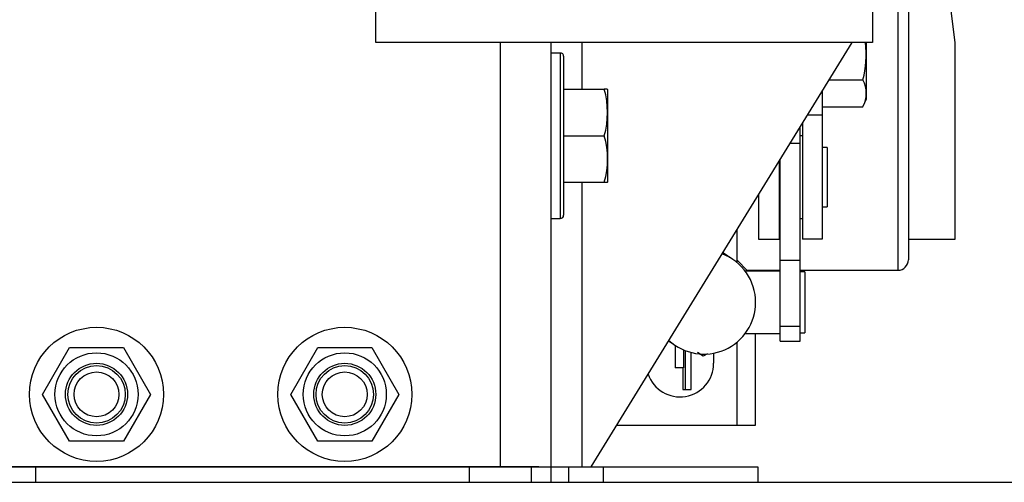
# Model space of a CAD drawing. Extents: x -530 to 414, y -91 to 242.
# Drawn here: x -451 to -445, y 47 to 50 of the extents above; entities that cross this region are included whole.
import ezdxf

# ---------------------------------------------------------------- set-up
doc = ezdxf.new("R2010")
doc.units = 0
doc.header["$LTSCALE"] = 10
doc.header["$MEASUREMENT"] = 0
doc.header["$PDMODE"] = 98
doc.layers.get('DEFPOINTS').update_dxf_attribs({"linetype": 'CONTINUOUS'})
for name, color, linetype in [('CAB', 7, 'CONTINUOUS'), ('DIM', 1, 'CONTINUOUS'), ('RAIL_HYDRO', 52, 'CONTINUOUS')]:
    doc.layers.add(name, color=color, linetype=linetype)
doc.styles.get("Standard").update_dxf_attribs({"font": 'SIMPLEX.shx', "width": 0.85})
doc.dimstyles.get("Standard").update_dxf_attribs({"dimscale": 16, "dimtxt": 0.09375, "dimasz": 0.09375, "dimexe": 0.0625, "dimexo": 0.0625, "dimgap": 0.0625, "dimtad": 0, "dimtih": 1, "dimtoh": 1, "dimdec": 4, "dimzin": 4, "dimdsep": 46, "dimtxsty": 'STANDARD', "dimcen": 0.0625, "dimadec": 0, "dimazin": 0, "dimtfac": 1, "dimtdec": 4, "dimtofl": 0, "dimtmove": 0, "dimatfit": 3, "dimfxl": 1, "dimtolj": 1, "dimtzin": 0, "dimarcsym": 0})

# ---------------------------------------------------------------- blocks, each defined once
blk = doc.blocks.new('*D82')
at = {"layer": 'DEFPOINTS', "color": 0, "transparency": 16777216}
for p in [(-435.3759, 78.0738), (-435.3759, 53.5), (-485.8759, 47)]:
    blk.add_point(p, dxfattribs=at)
at = {"layer": 'DIM', "color": 0, "lineweight": -2, "transparency": 16777216}
for p, q in [((-485.8759, 47.75), (-485.8759, 78.8238)), ((-435.3759, 54.25), (-435.3759, 78.8238)), ((-483.7197, 78.0738), (-471.9801, 78.0738)), ((-437.5322, 78.0738), (-449.2718, 78.0738))]:
    blk.add_line(p, q, dxfattribs=at)
at = {"layer": 'DIM', "color": 0, "transparency": 16777216}
for points in [[(-483.7197, 78.4332), (-483.7197, 77.7144), (-485.8759, 78.0738)], [(-437.5322, 78.4332), (-437.5322, 77.7144), (-435.3759, 78.0738)]]:
    blk.add_solid(points, dxfattribs=at)
at = {"layer": 'DIM', "color": 0, "transparency": 16777216, "insert": (-460.6259, 78.0738), "char_height": 2.16, "attachment_point": 5}
blk.add_mtext('\\A1;(50 1/2") O.D.', dxfattribs=at)

msp = doc.modelspace()

# ---------------------------------------------------------------- linework, layer by layer
at = {"layer": 'CAB'}
msp.add_line((-485.87593, 47), (-441.12593, 47), dxfattribs=at)
at = {"layer": 'RAIL_HYDRO', "linetype": 'Continuous'}
for p, q in [((-448.87593, 49.6565), (-448.87593, 53.2815)), ((-445.37593, 49.6565), (-445.56343, 51.12525)), ((-445.87593, 50.969), (-445.87593, 49.6565)), ((-445.65883, 50.20868), (-445.65883, 48.344)), ((-445.72133, 48.2815), (-445.72133, 50.10712)), ((-445.87593, 49.6565), (-448.87593, 49.6565)), ((-448.12593, 49.6565), (-448.12593, 47.094)), ((-447.81883, 49.6565), (-447.81883, 47.094)), ((-447.63133, 49.6565), (-447.63133, 49.375)), ((-447.57556, 47.094), (-445.99863, 49.6565)), ((-445.91083, 49.31783), (-445.91083, 49.6565)), ((-445.37593, 48.469), (-445.37593, 49.6565)), ((-447.76183, 49.594), (-447.81883, 49.594)), ((-447.76183, 49.594), (-447.76183, 48.594)), ((-447.74183, 49.574), (-447.74183, 48.614)), ((-446.13693, 49.43176), (-445.93335, 49.43176)), ((-447.74183, 49.375), (-447.49635, 49.375)), ((-447.47891, 49.375), (-447.49635, 49.375)), ((-447.47383, 49.37017), (-447.47659, 49.37609)), ((-447.47383, 48.81783), (-447.47383, 49.37017)), ((-446.17883, 49.36368), (-446.17883, 49.219)), ((-446.17883, 49.26953), (-445.93335, 49.26953)), ((-445.93335, 49.26953), (-445.91083, 49.31783)), ((-446.17883, 49.219), (-446.26787, 49.219)), ((-446.17883, 49.219), (-446.17883, 48.469)), ((-446.31343, 49.04871), (-446.31343, 49.14496)), ((-446.29843, 49.16933), (-446.29843, 48.469)), ((-447.74183, 49.094), (-447.49635, 49.094)), ((-446.29843, 49.094), (-446.31343, 49.094)), ((-446.37266, 49.04871), (-446.31343, 49.04871)), ((-446.31343, 48.3416), (-446.31343, 49.04871)), ((-446.14883, 49.024), (-446.17883, 49.024)), ((-446.14883, 49.02397), (-446.14883, 48.664)), ((-446.43943, 48.94021), (-446.43943, 48.469)), ((-446.43303, 48.3416), (-446.43303, 48.95061)), ((-447.74183, 48.813), (-447.49635, 48.813)), ((-447.63133, 48.813), (-447.63133, 47.094)), ((-447.49635, 48.813), (-447.47782, 48.813)), ((-447.47659, 48.81191), (-447.47383, 48.81783)), ((-446.56443, 48.73708), (-446.56443, 48.469)), ((-446.17883, 48.664), (-446.14883, 48.664)), ((-447.81883, 48.594), (-447.76183, 48.594)), ((-446.43943, 48.594), (-446.43303, 48.594)), ((-446.31343, 48.594), (-446.29843, 48.594)), ((-446.69453, 48.52566), (-446.69453, 48.32788)), ((-446.56443, 48.469), (-446.43943, 48.469)), ((-446.17883, 48.469), (-446.29843, 48.469)), ((-445.65883, 48.469), (-445.37593, 48.469)), ((-446.43303, 48.3416), (-446.31343, 48.3416)), ((-446.43303, 47.94385), (-446.43303, 48.3416)), ((-446.31343, 47.94385), (-446.31343, 48.3416)), ((-446.43303, 48.2749), (-446.64409, 48.2749)), ((-446.63007, 48.2815), (-446.43303, 48.2815)), ((-446.31343, 48.2815), (-445.72133, 48.2815)), ((-446.28343, 48.2724), (-446.31343, 48.2724)), ((-446.28343, 48.2724), (-446.28343, 48.1692)), ((-446.28343, 48.1692), (-446.28343, 47.9024)), ((-446.64409, 47.8999), (-446.43303, 47.8999)), ((-446.58433, 47.8999), (-446.58433, 47.344)), ((-446.43303, 47.94385), (-446.31343, 47.94385)), ((-446.43303, 47.85232), (-446.43303, 47.94385)), ((-446.31343, 47.85232), (-446.31343, 47.94385)), ((-446.31343, 47.9024), (-446.28343, 47.9024)), ((-447.10777, 47.85416), (-447.08438, 47.83951)), ((-446.69453, 47.84691), (-446.69453, 47.344)), ((-446.43303, 47.85232), (-446.31343, 47.85232)), ((-450.89034, 47.5315), (-450.72739, 47.81375)), ((-450.72739, 47.81375), (-450.40147, 47.81375)), ((-450.40147, 47.81375), (-450.23851, 47.5315)), ((-449.39034, 47.5315), (-449.22739, 47.81375)), ((-449.22739, 47.81375), (-448.90147, 47.81375)), ((-448.90147, 47.81375), (-448.73851, 47.5315)), ((-447.06873, 47.82825), (-447.06873, 47.69116)), ((-447.01731, 47.80022), (-447.01731, 47.69116)), ((-447.00745, 47.79618), (-447.00745, 47.56126)), ((-446.97087, 47.56126), (-446.97087, 47.78448)), ((-446.89881, 47.76267), (-446.93396, 47.78365)), ((-446.87275, 47.77722), (-446.89881, 47.76267)), ((-446.83553, 47.78043), (-446.83553, 47.719)), ((-447.01731, 47.69116), (-447.06873, 47.69116)), ((-447.02229, 47.69116), (-447.02229, 47.56126)), ((-447.02229, 47.56126), (-447.00745, 47.56126)), ((-447.00745, 47.56126), (-446.97087, 47.56126)), ((-450.72739, 47.24925), (-450.89034, 47.5315)), ((-450.23851, 47.5315), (-450.40147, 47.24925)), ((-449.22739, 47.24925), (-449.39034, 47.5315)), ((-448.73851, 47.5315), (-448.90147, 47.24925)), ((-446.69453, 47.344), (-447.42171, 47.344)), ((-446.58433, 47.344), (-446.69453, 47.344)), ((-450.40147, 47.24925), (-450.72739, 47.24925)), ((-448.90147, 47.24925), (-449.22739, 47.24925)), ((-447.89155, 47.09329), (-452.18308, 47.09329)), ((-451.08795, 47.094), (-448.12593, 47.094)), ((-450.93414, 47.09329), (-450.93414, 47)), ((-448.31343, 47.09329), (-448.31343, 47)), ((-448.12593, 47.094), (-447.81883, 47.094)), ((-447.93843, 47.09329), (-447.93843, 47)), ((-447.89155, 47.09329), (-447.89155, 47.094)), ((-447.81883, 47.094), (-447.81883, 47)), ((-447.81883, 47.094), (-447.63133, 47.094)), ((-447.71112, 47), (-447.71112, 47.094)), ((-447.63133, 47.094), (-447.57556, 47.094)), ((-447.57556, 47.094), (-447.50152, 47.094)), ((-447.50152, 47), (-447.50152, 47.094)), ((-447.50152, 47.094), (-446.56883, 47.094)), ((-446.56883, 47.094), (-446.56883, 47)), ((-474.81883, 47), (-446.56883, 47))]:
    msp.add_line(p, q, dxfattribs=at)
for points in [[(-446.74009, 48.35932), (-446.75248, 48.36835), (-446.78065, 48.38573)], [(-446.62896, 48.2749), (-446.62953, 48.27617), (-446.69453, 48.34368)]]:
    msp.add_lwpolyline(points, dxfattribs=at)
for centre, radius in [((-450.56443, 47.5315), 0.405), ((-449.06443, 47.5315), 0.405), ((-450.56443, 47.5315), 0.25095), ((-449.06443, 47.5315), 0.25095), ((-450.56443, 47.5315), 0.1875), ((-449.06443, 47.5315), 0.1875), ((-450.56443, 47.5315), 0.17364), ((-450.56443, 47.5315), 0.13554), ((-449.06443, 47.5315), 0.17364), ((-449.06443, 47.5315), 0.13554)]:
    msp.add_circle(centre, radius, dxfattribs=at)
for centre, radius, start, end in [((-446.48871, 49.58139), 0.57516, 344.921344, 7.503644), ((-447.76183, 49.574), 0.02, 0, 90), ((-446.08895, 49.35065), 0.17547, 332.465665, 27.534335), ((-447.98761, 49.2345), 0.51095, 344.039451, 15.960549), ((-447.98023, 48.9535), 0.50386, 343.808581, 16.191419), ((-447.76183, 48.614), 0.02, 270, 0), ((-446.89409, 48.0874), 0.3125, 0, 69.413978), ((-445.72133, 48.344), 0.0625, 270, 0), ((-446.89409, 48.0874), 0.3125, 227.371017, 0), ((-447.03853, 47.719), 0.203, 198.644821, 0)]:
    msp.add_arc(centre, radius, start, end, dxfattribs=at)

# ---------------------------------------------------------------- dimensions: what is measured, and where the dimension line sits
at = {"layer": 'DIM'}
dim = msp.add_linear_dim(base=(-435.37593, 78.07382), p1=(-485.87593, 47), p2=(-435.37593, 53.5), text='(<>) O.D.', dimstyle='STANDARD', override={"dimscale": 12, "dimtxt": 0.18, "dimasz": 0.179688, "dimgap": 0.09375, "dimlunit": 5, "dimpost": '"', "dimfrac": 2}, dxfattribs=at)
dim.commit()
dim.dimension.update_dxf_attribs({"geometry": '*D82', "text_midpoint": (-460.62593, 78.07382), "dimtype": 160})

doc.saveas('drawing.dxf')
